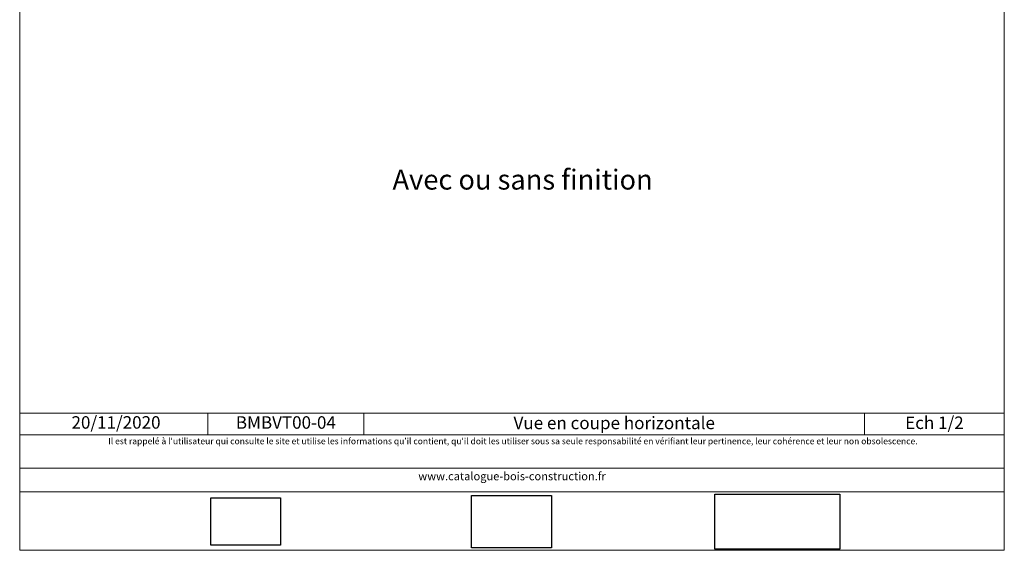
# Model space of a CAD drawing. Units: millimetres. Extents: x 0 to 1342, y -331 to 211.
# Drawn here: x 948 to 1342, y -331 to -118 of the extents above; entities that cross this region are included whole.
import ezdxf

# ---------------------------------------------------------------- set-up
doc = ezdxf.new("R2010")
doc.units = ezdxf.units.MM
doc.header["$LTSCALE"] = 2
doc.layers.add('Ech.1_2', color=7, linetype='Continuous')
doc.styles.add('arial-', font='arial.ttf', dxfattribs={"height": 1})
picture_1 = doc.add_image_def('image1.jpg', size_in_pixel=(247, 171))
picture_2 = doc.add_image_def('image2.jpg', size_in_pixel=(200, 133))
picture_3 = doc.add_image_def('image3.jpg', size_in_pixel=(1326, 580))

msp = doc.modelspace()

# ---------------------------------------------------------------- linework, layer by layer
at = {"layer": 'Ech.1_2', "color": 190, "lineweight": 20}
for p, q in [((1022.84895, -275.87563), (1022.84895, -284.67563)), ((1085.31104, -275.87563), (1085.31104, -284.67563)), ((1285.64819, -275.87563), (1285.64819, -284.67563))]:
    msp.add_line(p, q, dxfattribs=at)
for points in [[(1341.56713, -330.84086), (1341.56713, 211.15914), (947.56713, 211.15914), (947.56713, -330.84086), (1341.56713, -330.84086)], [(947.56713, -275.87563), (1341.56713, -275.87563), (1341.56713, -330.84086), (947.56713, -330.84086), (947.56713, -275.87563)], [(1341.56713, -284.67563), (947.56713, -284.67563), (947.56713, -275.87563), (1341.56713, -275.87563), (1341.56713, -284.67563)], [(1341.56713, -307.42409), (947.56713, -307.42409), (947.56713, -297.93327), (1341.56713, -297.93327), (1341.56713, -307.42409)]]:
    msp.add_lwpolyline(points, dxfattribs=at)

# ---------------------------------------------------------------- texts
at = {"layer": 'Ech.1_2', "color": 190, "style": 'arial-'}
for s, height, p in [('Avec ou sans finition', 8, (1096.74765, -186.44532)), ('20/11/2020', 5, (968.29598, -282.14799))]:
    msp.add_text(s, height=height, dxfattribs=at).set_placement(p)
at = {"layer": 'Ech.1_2', "color": 4, "true_color": 0x00ffff, "char_height": 5, "attachment_point": 2, "line_spacing_factor": 1.08}
for s, insert, width in [('{\\fArial|b0|i0;\\W1.000000;\\H5.000000;\\c16711848;BMBVT00-04}', (1054.07999, -277.17563), 57.4620872), ('{\\fArial|b0|i0;\\W1.000000;\\H5.000000;\\c16711848;Vue en coupe horizontale}', (1185.47961, -277.3512), 195.3371539), ('{\\fArial|b0|i0;\\W1.000000;\\H5.000000;\\c16711848;Ech 1/2 }', (1313.60766, -277.28433), 50.9189342)]:
    msp.add_mtext(s, dxfattribs=dict(at, insert=insert, width=width))
at = {"layer": 'Ech.1_2', "color": 200, "true_color": 0xa800ff, "attachment_point": 2, "line_spacing_factor": 1.08}
for s, insert, char_height, width in [("{\\fArial|b0|i1;\\W1.000000;\\H2.500000;\\c16711848; Il est rappelé à l'utilisateur qui consulte le site et utilise les informations qu'il contient, qu'il doit les utiliser sous sa seule responsabilité en vérifiant leur pertinence, leur cohérence et leur non obsolescence.}", (1144.56713, -285.88327), 2.5, 391.5), ('{\\fArial|b0|i1;\\W1.000000;\\H3.250000;\\c16711848;www.catalogue-bois-construction.fr}', (1144.56713, -299.54909), 3.25, 390.75)]:
    msp.add_mtext(s, dxfattribs=dict(at, insert=insert, char_height=char_height, width=width))

# ---------------------------------------------------------------- referenced raster images: frames only (the image files are external)
at = {"layer": 'Ech.1_2'}
image = msp.add_image(picture_1, insert=(1023.99283, -328.82664), size_in_units=(28, 19), dxfattribs=at)
image = msp.add_image(picture_2, insert=(1128.42389, -329.84848), size_in_units=(32, 21), dxfattribs=at)
image = msp.add_image(picture_3, insert=(1225.77376, -330.33047), size_in_units=(50, 22), dxfattribs=at)

doc.saveas('drawing.dxf')
